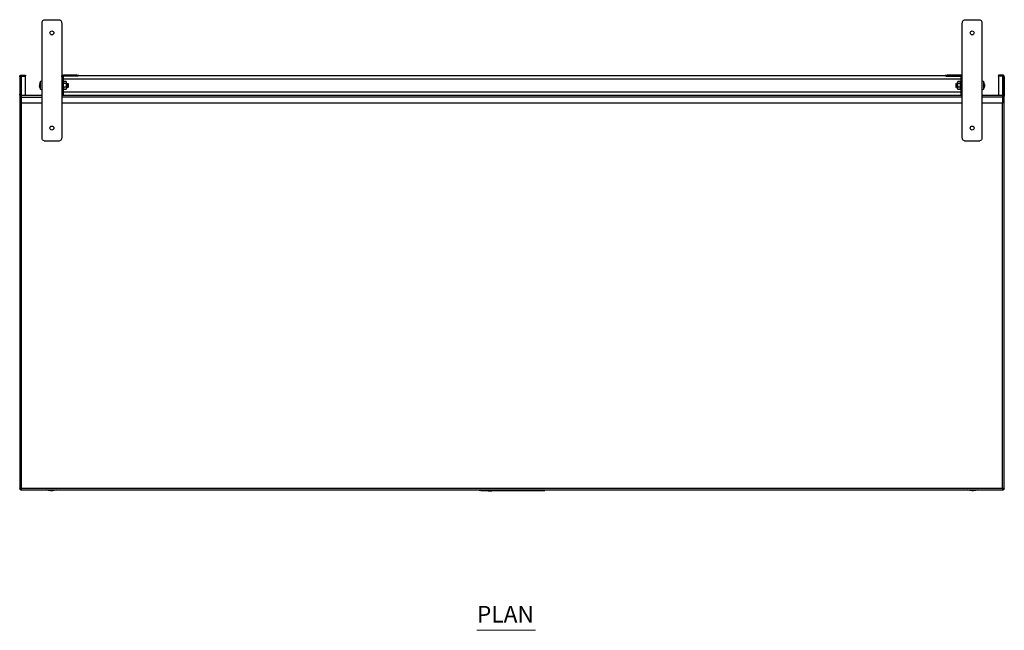
# Model space of a CAD drawing. Units: millimetres. Extents: x 38 to 3646, y 108 to 2577.
# Drawn here: x 38 to 1538, y 1647 to 2577 of the extents above; entities that cross this region are included whole.
import ezdxf

# ---------------------------------------------------------------- set-up
doc = ezdxf.new("R2010")
doc.units = ezdxf.units.MM
doc.layers.add('PDF_Geometry', color=7, linetype='Continuous')
doc.layers.add('PDF_Text', color=9, linetype='Continuous', true_color=0x808080)
doc.styles.add('PDF Century Gothic', font='Gothic.ttf')

msp = doc.modelspace()

# ---------------------------------------------------------------- linework, layer by layer
at = {"layer": 'PDF_Geometry', "lineweight": 25}
for points in [[(76.9, 2392.3), (75.9, 2392.4), (75, 2392.7), (74.1, 2393.2), (73.3, 2393.8), (72.7, 2394.6), (72.3, 2395.4), (72, 2396.4), (71.9, 2397.3), (71.9, 2572.3), (72, 2573.3), (72.3, 2574.3), (72.7, 2575.1), (73.3, 2575.9), (74.1, 2576.5), (75, 2577), (75.9, 2577.2), (76.9, 2577.3), (96.9, 2577.3), (97.9, 2577.2), (98.8, 2577), (99.7, 2576.5), (100.4, 2575.9), (101, 2575.1), (101.5, 2574.3), (101.8, 2573.3), (101.9, 2572.3), (101.9, 2397.3), (101.8, 2396.4), (101.5, 2395.4), (101, 2394.6), (100.4, 2393.8), (99.7, 2393.2), (98.8, 2392.7), (97.9, 2392.4), (96.9, 2392.3)], [(1478.9, 2392.3), (1477.9, 2392.4), (1477, 2392.7), (1476.1, 2393.2), (1475.4, 2393.8), (1474.7, 2394.6), (1474.3, 2395.4), (1474, 2396.4), (1473.9, 2397.3), (1473.9, 2572.3), (1474, 2573.3), (1474.3, 2574.3), (1474.7, 2575.1), (1475.4, 2575.9), (1476.1, 2576.5), (1477, 2577), (1477.9, 2577.2), (1478.9, 2577.3), (1498.9, 2577.3), (1499.9, 2577.2), (1500.8, 2577), (1501.7, 2576.5), (1502.4, 2575.9), (1503, 2575.1), (1503.5, 2574.3), (1503.8, 2573.3), (1503.9, 2572.3), (1503.9, 2397.3), (1503.8, 2396.4), (1503.5, 2395.4), (1503, 2394.6), (1502.4, 2393.8), (1501.7, 2393.2), (1500.8, 2392.7), (1499.9, 2392.4), (1498.9, 2392.3)], [(103.1, 2490.4), (101.9, 2490.4), (101.9, 2491), (102.1, 2491.5), (102.3, 2491.9), (102.7, 2492.3), (103.1, 2492.7), (103.5, 2492.9), (104, 2493.1), (104.6, 2493.1), (104.6, 2491.9), (104.3, 2491.9), (104, 2491.8), (103.7, 2491.7), (103.5, 2491.5), (103.3, 2491.3), (103.2, 2491), (103.1, 2490.7)], [(1450.9, 2493.1), (1450.9, 2491.9), (1450.3, 2491.9), (1449.7, 2491.9), (1449.2, 2491.9), (1448.8, 2491.9), (1448.4, 2491.9), (1448.1, 2491.9), (1447.9, 2491.9), (1447.9, 2491.9), (1447.9, 2493.1), (1447.9, 2493.1), (1448.1, 2493.1), (1448.4, 2493.1), (1448.8, 2493.1), (1449.2, 2493.1), (1449.7, 2493.1), (1450.3, 2493.1)], [(1536.7, 2463.8), (1536.7, 2490.4), (1537.9, 2490.4), (1537.9, 2463.8)], [(1507.5, 2476.2), (1507.5, 2476.1), (1507.5, 2476.1), (1507.5, 2476), (1507.5, 2476), (1507.5, 2475.9), (1507.5, 2475.9), (1507.5, 2475.9), (1507.5, 2475.9), (1507.5, 2475.7), (1507.5, 2475.5), (1507.4, 2475.3), (1507.4, 2475.1), (1507.4, 2474.9), (1507.3, 2474.7), (1507.3, 2474.5), (1507.3, 2474.3), (1507.3, 2474.4), (1507.3, 2474.4), (1507.3, 2474.5), (1507.3, 2474.6), (1507.3, 2474.6), (1507.3, 2474.7), (1507.3, 2474.8), (1507.3, 2474.9), (1507.3, 2475), (1507.3, 2475.2), (1507.4, 2475.4), (1507.4, 2475.6), (1507.4, 2475.8), (1507.5, 2476), (1507.5, 2476.2), (1507.5, 2476.4), (1507.5, 2476.4), (1507.5, 2476.3), (1507.5, 2476.2)], [(1537.9, 2461.1), (1536.7, 2461.1), (1536.2, 2461.1), (1535.7, 2461.1), (1535.2, 2461.1), (1535.7, 2461.2), (1536.2, 2461.3), (1536.7, 2461.6), (1537.1, 2461.9), (1537.4, 2462.3), (1537.7, 2462.8), (1537.8, 2463.3), (1537.9, 2463.8)]]:
    msp.add_lwpolyline(points, close=True, dxfattribs=at)
for points in [[(39.1, 2490.5), (39.2, 2490.6), (39.2, 2490.7), (39.3, 2490.7), (39.4, 2490.8), (39.5, 2490.8), (39.6, 2490.9), (39.7, 2490.9), (39.9, 2491), (40, 2491), (40.1, 2491.1), (40.6, 2491.2), (40.6, 2491.9), (40.6, 2493.1), (46.9, 2493.1), (46.9, 2491.9), (40.6, 2491.9), (40.3, 2491.9), (40, 2491.8), (39.7, 2491.7), (39.5, 2491.5), (39.3, 2491.3), (39.2, 2491), (39.1, 2490.7), (39.1, 2490.4), (37.9, 2490.4), (37.9, 2491), (38.1, 2491.5), (38.3, 2491.9), (38.7, 2492.3), (39.1, 2492.7), (39.5, 2492.9), (40, 2493.1), (40.6, 2493.1)], [(37.9, 2490.4), (37.9, 2463.8), (37.9, 2461.1), (39.1, 2461.1), (39.1, 2461.6)], [(39.1, 2461.1), (39.5, 2461.1), (40, 2461.1), (40.6, 2461.1), (40, 2461.2), (39.5, 2461.3), (39.1, 2461.6), (38.7, 2461.9), (38.3, 2462.3), (38.1, 2462.8), (37.9, 2463.3), (37.9, 2463.8), (39.1, 2463.8), (39.1, 2490.4)], [(39.1, 2463.8), (39.1, 2463.5), (39.2, 2463.3), (39.3, 2463), (39.5, 2462.8), (39.7, 2462.6), (40, 2462.5), (40.3, 2462.4), (40.6, 2462.3), (40.6, 2491.2), (46.9, 2491.2), (46.9, 2491.9)], [(46.9, 2462.3), (46.9, 2491.2)], [(101.9, 2492.3), (102.6, 2492.3)], [(101.9, 2492.3), (102.7, 2492.3)], [(101.9, 2463.8), (103.1, 2463.8), (103.1, 2490.4)], [(121.9, 2491.9), (121.9, 2491.3), (104.4, 2491.3), (104.1, 2491.3), (103.8, 2491.2), (103.5, 2491.1), (103.3, 2490.9), (103.1, 2490.7), (103.1, 2490.6)], [(103.9, 2491.3), (103.9, 2490.8), (103.9, 2490.1), (103.9, 2489.2), (103.9, 2488.3), (103.9, 2487.3), (103.9, 2467.3), (103.9, 2466.3), (103.9, 2465.4), (103.9, 2464.5), (103.9, 2463.8), (103.9, 2463.1), (103.9, 2462.7), (103.9, 2462.4), (103.9, 2462.3)], [(104.4, 2491.3), (104.4, 2491.9)], [(104.6, 2491.9), (124.9, 2491.9), (124.9, 2493.1), (104.6, 2493.1)], [(122.8, 2491.9), (122.8, 2491.3), (121.9, 2491.3)], [(123.8, 2491.9), (123.8, 2491.3), (122.8, 2491.3)], [(124.6, 2491.9), (124.6, 2491.3), (123.8, 2491.3)], [(125.4, 2491.9), (125.4, 2491.3), (124.6, 2491.3)], [(124.9, 2493.1), (125.5, 2493.1), (126, 2493.1), (126.5, 2493.1), (127, 2493.1), (127.4, 2493.1), (127.6, 2493.1), (127.8, 2493.1), (127.9, 2493.1), (127.9, 2491.9), (127.8, 2491.9), (127.6, 2491.9), (127.4, 2491.9), (127, 2491.9), (126.5, 2491.9), (126, 2491.9), (125.5, 2491.9), (124.9, 2491.9)], [(126, 2491.9), (126, 2491.3), (125.4, 2491.3)], [(126.5, 2491.9), (126.5, 2491.3), (126, 2491.3)], [(126.8, 2491.9), (126.8, 2491.3), (126.5, 2491.3)], [(126.9, 2491.9), (126.9, 2491.3), (126.8, 2491.3)], [(127.9, 2492.3), (1447.9, 2492.3)], [(1448.9, 2491.9), (1448.9, 2491.3), (1449, 2491.3)], [(1449, 2491.9), (1449, 2491.3), (1449.3, 2491.3)], [(1449.3, 2491.9), (1449.3, 2491.3), (1449.8, 2491.3)], [(1449.8, 2491.9), (1449.8, 2491.3), (1450.4, 2491.3)], [(1450.4, 2491.9), (1450.4, 2491.3), (1451.1, 2491.3)], [(1450.9, 2491.9), (1471.2, 2491.9), (1471.2, 2493.1), (1450.9, 2493.1)], [(1451.1, 2491.9), (1451.1, 2491.3), (1452, 2491.3)], [(1452, 2491.9), (1452, 2491.3), (1452.9, 2491.3)], [(1452.9, 2491.9), (1452.9, 2491.3), (1453.9, 2491.3)], [(1453.9, 2491.9), (1453.9, 2491.3), (1471.4, 2491.3), (1471.7, 2491.3), (1472, 2491.2), (1472.2, 2491.1), (1472.5, 2490.9), (1472.6, 2490.7), (1472.7, 2490.6)], [(1471.2, 2491.9), (1471.5, 2491.9), (1471.8, 2491.8), (1472, 2491.7), (1472.2, 2491.5), (1472.4, 2491.3), (1472.6, 2491), (1472.7, 2490.7), (1472.7, 2490.4), (1473.9, 2490.4), (1473.8, 2491), (1473.7, 2491.5), (1473.4, 2491.9), (1473.1, 2492.3), (1472.7, 2492.7), (1472.2, 2492.9), (1471.7, 2493.1), (1471.2, 2493.1)], [(1471.4, 2491.3), (1471.4, 2491.9)], [(1471.9, 2491.3), (1471.9, 2490.8), (1471.9, 2490.1), (1471.9, 2489.2), (1471.9, 2488.3), (1471.9, 2487.3), (1471.9, 2467.3), (1471.9, 2466.3), (1471.9, 2465.4), (1471.9, 2464.5), (1471.9, 2463.8), (1471.9, 2463.1), (1471.9, 2462.7), (1471.9, 2462.4), (1471.9, 2462.3)], [(1473.9, 2463.8), (1472.7, 2463.8), (1472.7, 2490.4)], [(1473.1, 2492.3), (1473.9, 2492.3)], [(1473.1, 2492.3), (1473.9, 2492.3)], [(1535.2, 2493.1), (1528.9, 2493.1), (1528.9, 2491.9), (1535.2, 2491.9), (1535.2, 2491.2), (1535.2, 2462.3), (1535.5, 2462.4), (1535.8, 2462.5), (1536, 2462.6), (1536.3, 2462.8), (1536.4, 2463), (1536.6, 2463.3), (1536.7, 2463.5), (1536.7, 2463.8)], [(1528.9, 2491.2), (1528.9, 2491.9)], [(1536.6, 2490.6), (1536.6, 2490.6), (1536.5, 2490.7), (1536.4, 2490.7), (1536.4, 2490.8), (1536.3, 2490.8), (1536.1, 2490.9), (1536, 2490.9), (1535.9, 2491), (1535.8, 2491), (1535.5, 2491.1), (1535.2, 2491.2), (1528.9, 2491.2), (1528.9, 2462.3)], [(1537.9, 2490.4), (1537.8, 2491), (1537.7, 2491.5), (1537.4, 2491.9), (1537.1, 2492.3), (1536.7, 2492.7), (1536.2, 2492.9), (1535.7, 2493.1), (1535.2, 2493.1), (1535.2, 2491.9), (1535.5, 2491.9), (1535.8, 2491.8), (1536, 2491.7), (1536.3, 2491.5), (1536.4, 2491.3), (1536.6, 2491), (1536.7, 2490.7), (1536.7, 2490.4)], [(71.9, 2483.5), (71.9, 2483.5), (69.5, 2483.3), (69.3, 2482.8), (69.1, 2482.3), (68.9, 2481.8), (68.7, 2481.3), (68.6, 2480.8), (68.5, 2480.3), (68.4, 2479.7), (68.3, 2479.2), (68.3, 2479), (68.2, 2478.8), (68.2, 2478.8), (68.2, 2478.8), (68.2, 2478.7), (68.2, 2478.7), (68.2, 2478.7), (68.2, 2478.6), (68.2, 2478.6), (68.2, 2478.5), (68.3, 2478.6), (68.3, 2478.7), (68.3, 2478.7), (68.4, 2478.8), (68.4, 2478.9), (68.4, 2479), (68.5, 2479.1), (68.5, 2479.1), (68.5, 2479), (68.5, 2478.8), (68.5, 2478.6), (68.5, 2478.5), (68.5, 2478.3), (68.5, 2478.2), (68.5, 2478), (68.5, 2477.8), (68.5, 2477.7), (68.4, 2477.7), (68.4, 2477.6), (68.4, 2477.5), (68.3, 2477.4), (68.3, 2477.3), (68.3, 2477.3), (68.2, 2477.2), (68.2, 2477.1), (68.2, 2477), (68.2, 2476.9), (68.2, 2476.8), (68.2, 2476.7), (68.2, 2476.6), (68.2, 2476.5), (68.2, 2476.4), (68.2, 2476.4), (68.2, 2476.3), (68.2, 2476.2), (68.2, 2476.2), (68.2, 2476.1), (68.2, 2476.1), (68.2, 2476), (68.2, 2476), (68.2, 2475.9), (68.2, 2475.9), (68.2, 2475.9), (68.2, 2475.9), (68.3, 2475.7), (68.3, 2475.5), (68.3, 2475.3), (68.4, 2475.1), (68.4, 2474.9), (68.4, 2474.7), (68.5, 2474.5), (68.5, 2474.3), (68.5, 2474.4), (68.5, 2474.4), (68.5, 2474.5), (68.5, 2474.6), (68.5, 2474.6), (68.5, 2474.7), (68.5, 2474.8), (68.5, 2474.9), (68.5, 2475), (68.4, 2475.2), (68.4, 2475.4), (68.4, 2475.6), (68.3, 2475.8), (68.3, 2476), (68.3, 2476.2), (68.2, 2476.4)], [(68.3, 2478.5), (68.3, 2478.5), (68.2, 2478.3), (68.2, 2478.2), (68.2, 2478.1), (68.2, 2478), (68.2, 2477.9), (68.2, 2477.8), (68.2, 2477.7), (68.2, 2477.6), (68.2, 2477.5), (68.3, 2477.4), (68.3, 2477.3)], [(68.2, 2478.5), (68.2, 2478.4), (68.2, 2478.4), (68.2, 2478.3), (68.2, 2478.3), (68.4, 2478.2)], [(68.3, 2475.5), (68.4, 2474.9), (68.5, 2474.4), (68.6, 2473.9), (68.7, 2473.4), (68.9, 2472.9), (69.1, 2472.3), (69.3, 2471.8), (69.5, 2471.3), (71.9, 2471.1), (71.9, 2471.1)], [(69.5, 2471.3), (69.5, 2471.5), (69.5, 2472), (69.5, 2472.8), (69.5, 2473.9), (69.5, 2475.2), (69.5, 2476.7), (69.5, 2478.2), (69.5, 2479.6), (69.5, 2480.9), (69.5, 2482), (69.5, 2482.8), (69.5, 2483.2), (69.5, 2483.3)], [(71.9, 2471.1), (71.9, 2471.1), (71.9, 2471.4), (71.9, 2471.9), (71.9, 2472.8), (71.9, 2474), (71.9, 2475.3), (71.9, 2476.8), (71.9, 2478.3), (71.9, 2479.7), (71.9, 2481), (71.9, 2482.1), (71.9, 2482.9), (71.9, 2483.4), (71.9, 2483.5)], [(103.9, 2487.3), (103.1, 2487.3)], [(103.9, 2487.1), (1471.9, 2487.1)], [(104.4, 2482.3), (103.9, 2482.3)], [(104.4, 2474.7), (104.4, 2477.6), (104.4, 2480.5), (108.6, 2480.5), (108.8, 2479.8), (109.1, 2477.6), (109.1, 2478.3), (109.1, 2478.9), (109.1, 2479.5), (109.1, 2480.1), (109.1, 2480.6), (109.1, 2481.1), (109.1, 2481.5), (109.1, 2481.8), (109.1, 2481.9), (108.6, 2483.1), (104.4, 2483.1), (104.4, 2481.8), (104.4, 2480.5)], [(108.6, 2474.7), (109, 2476.8), (109.1, 2477.6), (109.1, 2477), (109.1, 2476.3), (109.1, 2475.7), (109.1, 2475.1), (109.1, 2474.5), (109.1, 2474), (109.1, 2473.5), (109.1, 2473.1), (109.1, 2473.3), (108.6, 2474.7), (104.4, 2474.7), (104.4, 2473.1), (104.4, 2471.6), (108.6, 2471.6), (109.1, 2473.1), (109.1, 2472.8), (109.1, 2472.6), (109.1, 2472.4), (109.1, 2472.3), (109.1, 2472.3), (108.7, 2471.7)], [(108.6, 2480.5), (109.1, 2481.8), (109.1, 2482.1), (109.1, 2482.2), (109.1, 2482.3), (109.1, 2482.3), (108.7, 2483)], [(109.9, 2479.8), (110.3, 2480.3), (110.5, 2480.3), (110.9, 2479.8), (111.3, 2480.3), (111.5, 2480.3), (111.9, 2479.8), (111.9, 2479.6), (111.9, 2479.1), (111.9, 2478.3), (111.9, 2477.3), (111.9, 2476.4), (111.9, 2475.6), (111.9, 2475.1), (111.9, 2474.9), (111.5, 2474.3), (111.3, 2474.3), (110.9, 2474.9), (110.5, 2474.3), (110.3, 2474.3), (109.9, 2474.9), (109.9, 2475.1), (109.9, 2475.6), (109.9, 2476.4), (109.9, 2477.3), (109.9, 2478.3), (109.9, 2479.1), (109.9, 2479.6), (109.9, 2479.8), (109.5, 2480.3), (109.3, 2480.3), (109.1, 2480.1)], [(109.3, 2474.3), (109.3, 2474.3), (109.3, 2474.6), (109.3, 2475.1), (109.3, 2476), (109.3, 2476.9), (109.3, 2478), (109.3, 2479), (109.3, 2479.7), (109.3, 2480.2), (109.3, 2480.3)], [(109.5, 2474.3), (109.5, 2474.3), (109.5, 2474.6), (109.5, 2475.1), (109.5, 2476), (109.5, 2476.9), (109.5, 2478), (109.5, 2479), (109.5, 2479.7), (109.5, 2480.2), (109.5, 2480.3)], [(110.3, 2474.3), (110.3, 2474.3), (110.3, 2474.6), (110.3, 2475.1), (110.3, 2476), (110.3, 2476.9), (110.3, 2478), (110.3, 2479), (110.3, 2479.7), (110.3, 2480.2), (110.3, 2480.3)], [(110.5, 2474.3), (110.5, 2474.3), (110.5, 2474.6), (110.5, 2475.1), (110.5, 2476), (110.5, 2476.9), (110.5, 2478), (110.5, 2479), (110.5, 2479.7), (110.5, 2480.2), (110.5, 2480.3)], [(110.9, 2474.9), (110.9, 2475.1), (110.9, 2475.6), (110.9, 2476.4), (110.9, 2477.3), (110.9, 2478.3), (110.9, 2479.1), (110.9, 2479.6), (110.9, 2479.8)], [(111.3, 2474.3), (111.3, 2474.3), (111.3, 2474.6), (111.3, 2475.1), (111.3, 2476), (111.3, 2476.9), (111.3, 2478), (111.3, 2479), (111.3, 2479.7), (111.3, 2480.2), (111.3, 2480.3)], [(111.5, 2474.3), (111.5, 2474.3), (111.5, 2474.6), (111.5, 2475.1), (111.5, 2476), (111.5, 2476.9), (111.5, 2478), (111.5, 2479), (111.5, 2479.7), (111.5, 2480.2), (111.5, 2480.3)], [(1464.5, 2480.3), (1464.3, 2480.3), (1463.9, 2479.8), (1463.9, 2479.6), (1463.9, 2479.1), (1463.9, 2478.3), (1463.9, 2477.3), (1463.9, 2476.4), (1463.9, 2475.6), (1463.9, 2475.1), (1463.9, 2474.9), (1464.3, 2474.3), (1464.5, 2474.3)], [(1464.3, 2480.3), (1464.3, 2480.2), (1464.3, 2479.7), (1464.3, 2479), (1464.3, 2478), (1464.3, 2476.9), (1464.3, 2476), (1464.3, 2475.1), (1464.3, 2474.6), (1464.3, 2474.3), (1464.3, 2474.3)], [(1465.5, 2480.3), (1465.3, 2480.3), (1464.9, 2479.8), (1464.5, 2480.3), (1464.5, 2480.2), (1464.5, 2479.7), (1464.5, 2479), (1464.5, 2478), (1464.5, 2476.9), (1464.5, 2476), (1464.5, 2475.1), (1464.5, 2474.6), (1464.5, 2474.3), (1464.5, 2474.3), (1464.9, 2474.9), (1465.3, 2474.3), (1465.5, 2474.3)], [(1464.9, 2479.8), (1464.9, 2479.6), (1464.9, 2479.1), (1464.9, 2478.3), (1464.9, 2477.3), (1464.9, 2476.4), (1464.9, 2475.6), (1464.9, 2475.1), (1464.9, 2474.9)], [(1465.3, 2480.3), (1465.3, 2480.2), (1465.3, 2479.7), (1465.3, 2479), (1465.3, 2478), (1465.3, 2476.9), (1465.3, 2476), (1465.3, 2475.1), (1465.3, 2474.6), (1465.3, 2474.3), (1465.3, 2474.3)], [(1466.7, 2480.1), (1466.5, 2480.3), (1466.3, 2480.3), (1465.9, 2479.8), (1465.5, 2480.3), (1465.5, 2480.2), (1465.5, 2479.7), (1465.5, 2479), (1465.5, 2478), (1465.5, 2476.9), (1465.5, 2476), (1465.5, 2475.1), (1465.5, 2474.6), (1465.5, 2474.3), (1465.5, 2474.3), (1465.9, 2474.9), (1466.3, 2474.3), (1466.5, 2474.3), (1466.7, 2474.6)], [(1465.9, 2479.8), (1465.9, 2479.6), (1465.9, 2479.1), (1465.9, 2478.3), (1465.9, 2477.3), (1465.9, 2476.4), (1465.9, 2475.6), (1465.9, 2475.1), (1465.9, 2474.9)], [(1466.3, 2480.3), (1466.3, 2480.2), (1466.3, 2479.7), (1466.3, 2479), (1466.3, 2478), (1466.3, 2476.9), (1466.3, 2476), (1466.3, 2475.1), (1466.3, 2474.6), (1466.3, 2474.3), (1466.3, 2474.3)], [(1466.5, 2480.3), (1466.5, 2480.2), (1466.5, 2479.7), (1466.5, 2479), (1466.5, 2478), (1466.5, 2476.9), (1466.5, 2476), (1466.5, 2475.1), (1466.5, 2474.6), (1466.5, 2474.3), (1466.5, 2474.3)], [(1467.1, 2471.6), (1471.4, 2471.6), (1471.4, 2473.1), (1471.4, 2474.7), (1471.4, 2477.6), (1471.4, 2480.5), (1471.4, 2481.8), (1471.4, 2483.1), (1467.1, 2483.1), (1466.7, 2481.8), (1466.7, 2481.5), (1466.7, 2481.1), (1466.7, 2480.6), (1466.7, 2480.1), (1466.7, 2479.5), (1466.7, 2478.9), (1466.7, 2478.3), (1466.7, 2477.6), (1466.9, 2479.8), (1467.1, 2480.5), (1471.4, 2480.5)], [(1467.1, 2483), (1466.7, 2482.3), (1466.7, 2482.3), (1466.7, 2482.2), (1466.7, 2482.1), (1466.7, 2481.8), (1466.7, 2481.7), (1467.1, 2480.5)], [(1471.4, 2474.7), (1467.1, 2474.7), (1466.7, 2473.1), (1466.7, 2473.5), (1466.7, 2474), (1466.7, 2474.5), (1466.7, 2475.1), (1466.7, 2475.7), (1466.7, 2476.3), (1466.7, 2477), (1466.7, 2477.6), (1466.7, 2476.8), (1467.1, 2474.7)], [(1471.9, 2482.3), (1471.4, 2482.3)], [(1471.9, 2487.3), (1472.7, 2487.3)], [(1507.5, 2476.4), (1507.5, 2476.5), (1507.5, 2476.6), (1507.5, 2476.7), (1507.5, 2476.8), (1507.5, 2476.9), (1507.5, 2477), (1507.5, 2477.1), (1507.5, 2477.2), (1507.5, 2477.3), (1507.5, 2477.3), (1507.4, 2477.4), (1507.4, 2477.5), (1507.4, 2477.6), (1507.3, 2477.7), (1507.3, 2477.7), (1507.3, 2477.8), (1507.3, 2478), (1507.3, 2478.2), (1507.3, 2478.3), (1507.3, 2478.5), (1507.3, 2478.6), (1507.3, 2478.8), (1507.3, 2479), (1507.3, 2479.1), (1507.3, 2479.1), (1507.3, 2479), (1507.4, 2478.9), (1507.4, 2478.8), (1507.4, 2478.7), (1507.5, 2478.7), (1507.5, 2478.6), (1507.5, 2478.5), (1507.5, 2478.6), (1507.5, 2478.6), (1507.5, 2478.7), (1507.5, 2478.7), (1507.5, 2478.7), (1507.5, 2478.8), (1507.5, 2478.8), (1507.5, 2478.8), (1507.5, 2479), (1507.5, 2479.2), (1507.4, 2479.7), (1507.3, 2480.3), (1507.2, 2480.8), (1507, 2481.3), (1506.9, 2481.8), (1506.7, 2482.3), (1506.5, 2482.8), (1506.3, 2483.3), (1503.9, 2483.5), (1503.9, 2483.5)], [(1503.9, 2483.5), (1503.9, 2483.4), (1503.9, 2482.9), (1503.9, 2482.1), (1503.9, 2481), (1503.9, 2479.7), (1503.9, 2478.3), (1503.9, 2476.8), (1503.9, 2475.3), (1503.9, 2474), (1503.9, 2472.8), (1503.9, 2471.9), (1503.9, 2471.4), (1503.9, 2471.1), (1503.9, 2471.1)], [(1503.9, 2471.1), (1503.9, 2471.1), (1506.3, 2471.3), (1506.5, 2471.8), (1506.7, 2472.3), (1506.9, 2472.9), (1507, 2473.4), (1507.2, 2473.9), (1507.3, 2474.4), (1507.4, 2474.9), (1507.5, 2475.5)], [(1506.3, 2483.3), (1506.3, 2483.3), (1506.3, 2483.1), (1506.3, 2482.4), (1506.3, 2481.5), (1506.3, 2480.3), (1506.3, 2478.9), (1506.3, 2477.4), (1506.3, 2475.9), (1506.3, 2474.5), (1506.3, 2473.3), (1506.3, 2472.3), (1506.3, 2471.7), (1506.3, 2471.4), (1506.3, 2471.3)], [(1507.3, 2478.2), (1507.5, 2478.3), (1507.5, 2478.5), (1507.5, 2478.5)], [(1507.5, 2478.5), (1507.5, 2478.4), (1507.5, 2478.4), (1507.5, 2478.3), (1507.5, 2478.3), (1507.5, 2478.2), (1507.5, 2478.1), (1507.5, 2478), (1507.5, 2477.9), (1507.5, 2477.8), (1507.5, 2477.7), (1507.5, 2477.6), (1507.5, 2477.5), (1507.5, 2477.4), (1507.5, 2477.3)], [(37.9, 1862.5), (39.1, 1862.5), (39.1, 1862.5), (39.2, 1862.6), (39.3, 1862.7), (39.4, 1862.8), (39.6, 1863), (39.8, 1863.2), (40.1, 1863.4), (40.3, 1863.6), (40.6, 1863.8), (1535.2, 1863.8), (1535.7, 1863.6), (1536.2, 1863.3), (1536.7, 1863.1), (1537.1, 1862.9), (1537.4, 1862.7), (1537.7, 1862.6), (1537.8, 1862.5), (1537.9, 1862.5), (1537.9, 2461.1)], [(37.9, 2461.1), (37.9, 1862.5), (37.9, 1862.5), (38, 1862.6), (38.2, 1862.7), (38.5, 1862.8), (38.8, 1863), (39.2, 1863.2), (39.7, 1863.4), (40.1, 1863.6), (40.6, 1863.8), (40.6, 2450.3)], [(40.6, 2459.6), (40.6, 2460.2), (40.6, 2460.7), (40.6, 2461.1), (40.6, 2461.5), (40.6, 2461.9), (40.6, 2462.1), (40.6, 2462.3), (40.6, 2462.3), (71.9, 2462.3)], [(101.9, 2462.3), (1473.9, 2462.3)], [(102.6, 2462.3), (102.9, 2462.8), (103, 2463.3), (103.1, 2463.8)], [(103.1, 2467.3), (103.9, 2467.3)], [(103.9, 2472.3), (104.4, 2472.3)], [(103.9, 2467.5), (1471.9, 2467.5)], [(108.7, 2471.7), (108.6, 2471.6)], [(109.1, 2474.6), (109.3, 2474.3), (109.5, 2474.3), (109.9, 2474.9)], [(1467.1, 2471.7), (1467.1, 2471.6), (1466.7, 2473), (1466.7, 2473.1), (1466.7, 2472.8), (1466.7, 2472.6), (1466.7, 2472.4), (1466.7, 2472.3), (1466.7, 2472.3), (1467.1, 2471.7)], [(1471.4, 2472.3), (1471.9, 2472.3)], [(1471.9, 2467.3), (1472.7, 2467.3)], [(1472.7, 2463.8), (1472.7, 2463.3), (1472.9, 2462.8), (1473.1, 2462.3)], [(1503.9, 2462.3), (1535.2, 2462.3), (1535.2, 2462.3), (1535.2, 2462.1), (1535.2, 2461.9), (1535.2, 2461.5), (1535.2, 2461.1), (1535.2, 2460.7), (1535.2, 2460.2), (1535.2, 2459.6), (1535.2, 2450.3), (1503.9, 2450.3)], [(1536.7, 2461.6), (1536.7, 2461.1)], [(71.9, 2450.3), (40.6, 2450.3), (40.6, 2459.6), (71.9, 2459.6)], [(1473.9, 2459.6), (101.9, 2459.6)], [(1473.9, 2450.3), (101.9, 2450.3)], [(1535.2, 2459.6), (1503.9, 2459.6)], [(1537.9, 1862.5), (1536.7, 1862.5), (1536.7, 1862.5), (1536.6, 1862.6), (1536.5, 1862.7), (1536.3, 1862.8), (1536.2, 1863), (1535.9, 1863.2), (1535.7, 1863.4), (1535.5, 1863.6), (1535.2, 1863.8), (1535.2, 2450.3)], [(39.2, 1861.1), (39.2, 1862.3), (39.3, 1862.3), (39.3, 1862.4), (39.4, 1862.5), (39.6, 1862.7), (39.7, 1862.9), (39.9, 1863.1), (40.1, 1863.3), (40.3, 1863.6), (40.6, 1863.8), (40.3, 1863.4), (40.1, 1862.9), (39.9, 1862.5), (39.7, 1862.1), (39.6, 1861.8), (39.4, 1861.5), (39.3, 1861.3), (39.3, 1861.2), (39.2, 1861.1), (1536.5, 1861.1), (1536.5, 1861.2), (1536.4, 1861.3), (1536.3, 1861.6), (1536.1, 1861.9), (1535.9, 1862.3), (1535.7, 1862.8), (1535.5, 1863.3), (1535.2, 1863.8), (1535.5, 1863.5), (1535.7, 1863.2), (1535.9, 1863), (1536.1, 1862.8), (1536.3, 1862.6), (1536.4, 1862.4), (1536.5, 1862.3), (1536.5, 1862.3), (1536.5, 1861.1)], [(40.6, 1863.8), (40.6, 1863.8)], [(94.6, 1861.1), (93.3, 1860.7), (90.5, 1860.1), (87.6, 1859.8), (84.7, 1859.9), (81.8, 1860.4), (79.2, 1861.1)], [(738.1, 1860.1), (737.9, 1860.1), (737.9, 1861.1), (737.9, 1860.6), (738.1, 1860.6)], [(737.9, 1860.1), (737.9, 1860.1), (737.9, 1861.1), (737.9, 1860.6), (737.9, 1860.6)], [(738.4, 1860.1), (738.1, 1860.1), (738.1, 1861.1), (738.1, 1860.6), (738.4, 1860.6)], [(738.9, 1860.1), (738.4, 1860.1), (738.4, 1861.1), (738.4, 1860.6), (738.9, 1860.6)], [(739.3, 1860.1), (738.9, 1860.1), (738.9, 1861.1), (738.9, 1860.6), (739.3, 1860.6)], [(739.9, 1860.1), (739.3, 1860.1), (739.3, 1861.1), (739.3, 1860.6), (739.9, 1860.6)], [(740.5, 1860.1), (739.9, 1860.1), (739.9, 1861.1), (739.9, 1860.6), (740.5, 1860.6)], [(741.2, 1860.6), (740.5, 1860.6), (740.5, 1861.1), (740.5, 1860.1), (741.2, 1860.1), (741.2, 1861.1), (741.2, 1860.6), (834.6, 1860.6)], [(741.2, 1860.1), (834.6, 1860.1), (834.6, 1861.1), (834.6, 1860.6), (835.2, 1860.6), (835.9, 1860.6), (836.4, 1860.6), (836.9, 1860.6), (837.3, 1860.6), (837.6, 1860.6), (837.8, 1860.6), (837.9, 1860.6), (837.9, 1861.1), (837.9, 1860.1), (837.8, 1860.1)], [(743.2, 1860.1), (743.2, 1859.6), (743.3, 1859.6)], [(751.8, 1860.1), (751.8, 1859.6), (743.3, 1859.6), (743.3, 1860.1)], [(751.8, 1859.6), (757.1, 1859.6), (757.1, 1860.1)], [(834.6, 1860.1), (835.2, 1860.1), (835.2, 1861.1), (835.2, 1860.6)], [(835.2, 1860.1), (835.9, 1860.1), (835.9, 1861.1), (835.9, 1860.6)], [(835.9, 1860.1), (836.4, 1860.1), (836.4, 1861.1), (836.4, 1860.6)], [(836.4, 1860.1), (836.9, 1860.1), (836.9, 1861.1), (836.9, 1860.6)], [(836.9, 1860.1), (837.3, 1860.1), (837.3, 1861.1), (837.3, 1860.6)], [(837.3, 1860.1), (837.6, 1860.1), (837.6, 1861.1), (837.6, 1860.6)], [(837.6, 1860.1), (837.8, 1860.1), (837.8, 1861.1), (837.8, 1860.6)], [(1496.6, 1861.1), (1493.9, 1860.4), (1491.1, 1859.9), (1488.2, 1859.8), (1485.3, 1860.1), (1482.5, 1860.7), (1481.2, 1861.1)], [(1535.2, 1863.8), (1535.2, 1863.8)]]:
    msp.add_lwpolyline(points, dxfattribs=at)
at = {"layer": 'PDF_Geometry', "lineweight": 20}
msp.add_lwpolyline([(734.5, 1647.3), (823.9, 1647.3)], dxfattribs=at)
at = {"layer": 'PDF_Geometry', "lineweight": 25}
for centre in [(86.9, 2557.3), (1488.9, 2557.3), (86.9, 2412.3), (1488.9, 2412.3)]:
    msp.add_circle(centre, 3, dxfattribs=at)

# ---------------------------------------------------------------- texts
at = {"layer": 'PDF_Text', "color": 7, "insert": (734.5, 1651.2), "char_height": 25.34, "attachment_point": 7, "style": 'PDF Century Gothic'}
msp.add_mtext('PLAN', dxfattribs=at)

doc.saveas('drawing.dxf')
